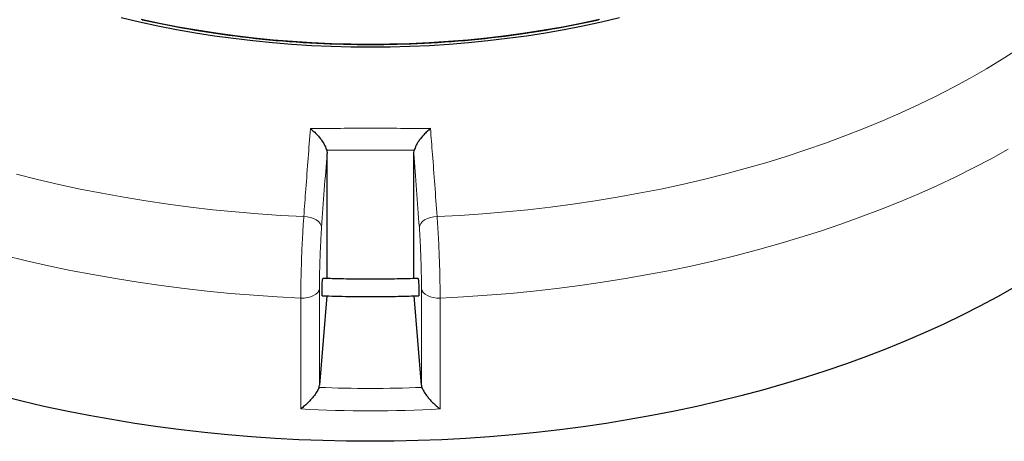
# Model space of a CAD drawing. Units: millimetres. Extents: x 0 to 420, y 0 to 297.
# Drawn here: x 292 to 373, y 144 to 179 of the extents above; entities that cross this region are included whole.
import ezdxf

# ---------------------------------------------------------------- set-up
doc = ezdxf.new("R2010")
doc.units = ezdxf.units.MM

msp = doc.modelspace()

# ---------------------------------------------------------------- linework, layer by layer
at = {"color": 7, "linetype": 'Continuous', "lineweight": 25}
for p, q in [((317.3497, 168.1589), (317.3818, 167.9075)), ((317.3818, 157.6021), (317.3818, 167.9075)), ((324.5247, 167.9075), (324.5568, 168.1589)), ((324.5247, 157.6015), (324.5247, 167.9075)), ((317.3677, 156.1732), (316.7529, 148.8102)), ((325.1536, 148.8102), (324.5389, 156.1733))]:
    msp.add_line(p, q, dxfattribs=at)
at = {"color": 8, "linetype": 'Continuous', "lineweight": 18}
for p, q in [((316.7529, 156.7651), (316.7529, 148.8102)), ((325.1536, 148.8102), (325.1536, 156.7651)), ((315.2176, 146.866), (315.2176, 155.9918)), ((326.6889, 155.9918), (326.6889, 146.866))]:
    msp.add_line(p, q, dxfattribs=at)
at = {"color": 7, "linetype": 'Continuous', "lineweight": 25, "flags": 128}
for points in [[(341.468, 179.0702), (339.9672, 178.7152), (338.4481, 178.3874), (336.912, 178.0871), (335.3604, 177.8144), (333.795, 177.5697), (332.2171, 177.3533), (330.6283, 177.1653), (329.0301, 177.0059), (327.4241, 176.8753), (325.8119, 176.7735), (324.195, 176.7008), (322.5749, 176.6571), (320.9533, 176.6426), (319.3316, 176.6571), (317.7116, 176.7008), (316.0946, 176.7735), (314.4824, 176.8753), (312.8764, 177.0059), (311.2783, 177.1653), (309.6895, 177.3533), (308.1116, 177.5697), (306.5461, 177.8144), (304.9946, 178.0871), (303.4585, 178.3874), (301.9393, 178.7152), (300.4385, 179.0702)], [(339.8196, 178.9328), (338.3123, 178.6075), (336.7881, 178.3095), (335.2486, 178.039), (333.6953, 177.7962), (332.1296, 177.5814), (330.5532, 177.3949), (328.9674, 177.2367), (327.3739, 177.1071), (325.7742, 177.0062), (324.1698, 176.934), (322.5623, 176.8907), (320.9533, 176.8762), (319.3442, 176.8907), (317.7367, 176.934), (316.1324, 177.0062), (314.5326, 177.1071), (312.9391, 177.2367), (311.3534, 177.3949), (309.7769, 177.5814), (308.2113, 177.7962), (306.6579, 178.039), (305.1184, 178.3095), (303.5943, 178.6075), (302.0869, 178.9328)], [(373.9863, 156.8817), (372.5799, 156.0908), (371.1381, 155.3214), (369.6619, 154.574), (368.1523, 153.8492), (366.6104, 153.1475), (365.0372, 152.4693), (363.4337, 151.8151), (361.8012, 151.1854), (360.1407, 150.5806), (358.4533, 150.001), (356.7402, 149.4472), (355.0026, 148.9194), (353.2416, 148.4181), (351.4585, 147.9436), (349.6545, 147.4962), (347.8309, 147.0761), (345.9888, 146.6838), (344.1295, 146.3195), (342.2544, 145.9834), (340.3647, 145.6757), (338.4617, 145.3967), (336.5466, 145.1465), (334.6209, 144.9254), (332.6859, 144.7335), (330.7427, 144.5708), (328.7929, 144.4376), (326.8377, 144.3339), (324.8785, 144.2597), (322.9165, 144.2152), (320.9533, 144.2004), (318.99, 144.2152), (317.0281, 144.2597), (315.0688, 144.3339), (313.1136, 144.4376), (311.1638, 144.5708), (309.2207, 144.7335), (307.2856, 144.9254), (305.3599, 145.1465), (303.4449, 145.3967), (301.5418, 145.6757), (299.6521, 145.9834), (297.777, 146.3195), (295.9178, 146.6838), (294.0757, 147.0761), (292.252, 147.4962), (290.448, 147.9436)]]:
    msp.add_lwpolyline(points, dxfattribs=at)
at = {"color": 8, "linetype": 'Continuous', "lineweight": 18, "flags": 128}
for points in [[(326.4379, 162.7064), (328.3181, 162.805), (330.1931, 162.9323), (332.0616, 163.0884), (333.9223, 163.2731), (335.7738, 163.4863), (337.6148, 163.7278), (339.4441, 163.9974), (341.2603, 164.295), (343.0621, 164.6204), (344.8484, 164.9733), (346.6178, 165.3534), (348.369, 165.7606), (350.1009, 166.1945), (351.8123, 166.6547), (353.5018, 167.1411), (355.1684, 167.6532), (356.8107, 168.1908), (358.4278, 168.7533), (360.0184, 169.3404), (361.5815, 169.9517), (363.1158, 170.5867), (364.6204, 171.2451), (366.0941, 171.9263), (367.536, 172.6299), (368.9449, 173.3553), (370.32, 174.1022), (371.6602, 174.8698), (372.9647, 175.6577), (374.2324, 176.4654)], [(373.4543, 168.2422), (372.0505, 167.4681), (370.6125, 166.7153), (369.1412, 165.9842), (367.6377, 165.2754), (366.1029, 164.5892), (364.5378, 163.9263), (362.9435, 163.2869), (361.3211, 162.6715), (359.6717, 162.0806), (357.9963, 161.5145), (356.2961, 160.9737), (354.5722, 160.4584), (352.8258, 159.9691), (351.058, 159.506), (349.2701, 159.0695), (347.4632, 158.6599), (345.6385, 158.2774), (343.7973, 157.9223), (341.9408, 157.5948), (340.0703, 157.2951), (338.1869, 157.0235), (336.292, 156.7801), (334.3868, 156.5652), (332.4726, 156.3787), (330.5507, 156.221), (328.6224, 156.0919), (326.6889, 155.9918)], [(291.8056, 166.1945), (293.5375, 165.7606), (295.2888, 165.3534), (297.0581, 164.9733), (298.8444, 164.6204), (300.6463, 164.295), (302.4625, 163.9974), (304.2917, 163.7278), (306.1328, 163.4863), (307.9843, 163.2731), (309.8449, 163.0884), (311.7134, 162.9323), (313.5884, 162.805), (315.4686, 162.7064)], [(315.4686, 162.7064), (315.7484, 162.6812), (316.0187, 162.6238), (316.2691, 162.5366), (316.4897, 162.4227), (316.6722, 162.2868), (316.8094, 162.1339), (316.896, 161.9701), (316.9287, 161.8017)], [(324.9778, 161.8017), (325.0105, 161.9701), (325.0972, 162.1339), (325.2344, 162.2868), (325.4168, 162.4227), (325.6375, 162.5366), (325.8878, 162.6238), (326.1581, 162.6812), (326.4379, 162.7064)], [(315.2176, 155.9918), (313.2842, 156.0919), (311.3558, 156.221), (309.4339, 156.3787), (307.5197, 156.5652), (305.6145, 156.7801), (303.7196, 157.0235), (301.8363, 157.2951), (299.9657, 157.5948), (298.1092, 157.9223), (296.268, 158.2774), (294.4433, 158.6599), (292.6365, 159.0695), (290.8485, 159.506)], [(315.2176, 155.9918), (315.5007, 155.9955), (315.7769, 156.0314), (316.0354, 156.0979), (316.2661, 156.1927), (316.4599, 156.3118), (316.6093, 156.4506), (316.7082, 156.6038), (316.7529, 156.7651)], [(325.1536, 156.7651), (325.1983, 156.6038), (325.2973, 156.4506), (325.4466, 156.3118), (325.6404, 156.1927), (325.8711, 156.0979), (326.1297, 156.0314), (326.4059, 155.9955), (326.6889, 155.9918)]]:
    msp.add_lwpolyline(points, dxfattribs=at)
at = {"color": 7, "linetype": 'Continuous', "lineweight": 25}
for centre, radius, start, end in [((320.7593, 262.7631), 85.8847, 257.496914, 269.401958), ((321.1882, 262.4069), 85.5281, 270.57313, 282.527998), ((320.9533, 266.4908), 89.6143, 269.302814, 270.697186)]:
    msp.add_arc(centre, radius, start, end, dxfattribs=at)
for centre, start_param, end_param in [((315.3269, 148.8705), 6.053292, 6.2238319), ((326.5797, 148.8705), 3.2009461, 3.3714859)]:
    msp.add_ellipse(centre, major_axis=(1.4286, 0), ratio=0.7117332, start_param=start_param, end_param=end_param, dxfattribs=at)
at = {"color": 8, "linetype": 'Continuous', "lineweight": 18}
for centre, major_axis, ratio, start_param, end_param in [((320.9533, 200.9152), (73.5714, 0), 0.7117332, 4.6547885, 4.7699895), ((320.9533, 199.8982), (75, 0), 0.7091723, 4.635839, 4.788939)]:
    msp.add_ellipse(centre, major_axis=major_axis, ratio=ratio, start_param=start_param, end_param=end_param, dxfattribs=at)
for points, knots in [([(315.4686, 162.7064), (315.5227, 163.4627), (315.6392, 165.0915), (315.8206, 167.5121), (315.9486, 169.1334), (316.0126, 169.9447)], [0, 0, 0, 0, 0.3022134, 0.6508483, 1, 1, 1, 1]), ([(325.8939, 169.9447), (325.9494, 169.2434), (326.0688, 167.7332), (326.2504, 165.3238), (326.3754, 163.5793), (326.4379, 162.7064)], [0, 0, 0, 0, 0.3022134, 0.6508483, 1, 1, 1, 1]), ([(317.3818, 167.9075), (317.3057, 166.9206), (317.1532, 164.9444), (317.0036, 162.85), (316.9287, 161.8017)], [0, 0, 0, 0, 0.499448, 1, 1, 1, 1]), ([(324.5568, 168.1589), (324.5461, 168.159), (323.345, 168.1707), (320.9533, 168.1822), (318.5616, 168.1707), (317.3604, 168.159), (317.3497, 168.1589)], [0, 0, 0, 0, 0.0044531, 0.5, 0.9955469, 1, 1, 1, 1]), ([(324.9778, 161.8017), (324.9031, 162.8477), (324.7535, 164.9422), (324.601, 166.9184), (324.5247, 167.9075)], [0, 0, 0, 0, 0.499448, 1, 1, 1, 1]), ([(315.2176, 155.9918), (315.2186, 156.2591), (315.2206, 156.8016), (315.2363, 157.7065), (315.2613, 158.6579), (315.2953, 159.6201), (315.3377, 160.5813), (315.3823, 161.4151), (315.4266, 162.1297), (315.4546, 162.5132), (315.4686, 162.7064)], [0, 0, 0, 0, 0.1322353, 0.2683053, 0.4005388, 0.5366063, 0.6688456, 0.8049188, 0.9017251, 1, 1, 1, 1]), ([(326.4379, 162.7064), (326.457, 162.4398), (326.4953, 161.9066), (326.5471, 161.0073), (326.5926, 160.0652), (326.6307, 159.0995), (326.6599, 158.1393), (326.6779, 157.2968), (326.6873, 156.5776), (326.6884, 156.1871), (326.6889, 155.9918)], [0, 0, 0, 0, 0.134182, 0.2683639, 0.4025497, 0.5367354, 0.6709092, 0.8050828, 0.9025414, 1, 1, 1, 1]), ([(316.9287, 161.8017), (316.919, 161.6578), (316.8994, 161.3701), (316.8686, 160.8374), (316.8373, 160.2108), (316.8077, 159.4934), (316.7838, 158.7684), (316.7662, 158.0577), (316.7551, 157.376), (316.7536, 156.9688), (316.7529, 156.7651)], [0, 0, 0, 0, 0.0975464, 0.1950927, 0.3292496, 0.4634063, 0.5975546, 0.7317028, 0.8658514, 1, 1, 1, 1]), ([(325.1536, 156.7651), (325.1532, 156.9116), (325.1525, 157.2045), (325.1459, 157.744), (325.1332, 158.3759), (325.1127, 159.0961), (325.0861, 159.8204), (325.0542, 160.5271), (325.0179, 161.2017), (324.9912, 161.6017), (324.9778, 161.8017)], [0, 0, 0, 0, 0.0974562, 0.1949125, 0.3290842, 0.4632559, 0.5974423, 0.7316287, 0.8658143, 1, 1, 1, 1])]:
    msp.add_open_spline(points, degree=3, knots=knots, dxfattribs=at)
msp.add_open_spline([(316.0126, 169.9447), (317.6595, 169.9621), (320.9533, 169.9969), (324.247, 169.9621), (325.8939, 169.9447)], degree=3, dxfattribs=at)
at = {"color": 7, "linetype": 'Continuous', "lineweight": 25}
for points, knots in [([(316.0126, 169.9447), (316.0133, 169.9442), (316.1065, 169.8729), (316.2929, 169.7163), (316.5511, 169.4594), (316.7843, 169.189), (317.0062, 168.8876), (317.2227, 168.5321), (317.3073, 168.2836), (317.3497, 168.1589)], [0, 0, 0, 0, 0.0012109, 0.171326, 0.3413583, 0.4843583, 0.6271787, 0.8129074, 1, 1, 1, 1]), ([(325.8939, 169.9447), (325.8933, 169.9442), (325.8001, 169.8729), (325.6137, 169.7163), (325.3554, 169.4594), (325.1223, 169.189), (324.9003, 168.8876), (324.6838, 168.5321), (324.5992, 168.2836), (324.5568, 168.1589)], [0, 0, 0, 0, 0.0012109, 0.171326, 0.3413583, 0.4843583, 0.6271787, 0.8129074, 1, 1, 1, 1]), ([(316.9824, 156.1918), (316.9808, 156.1893), (316.9751, 156.1806), (316.9685, 156.2501), (316.9638, 156.3913), (316.9641, 156.5945), (316.9691, 156.8304), (316.9784, 157.0739), (316.9908, 157.2977), (317.005, 157.4745), (317.0192, 157.5901), (317.0271, 157.6017), (317.031, 157.6073)], [0, 0, 0, 0, 0.0413839, 0.1487157, 0.2560471, 0.3633784, 0.4707095, 0.5780408, 0.6853723, 0.792704, 0.900036, 1, 1, 1, 1]), ([(324.8724, 157.613), (324.5898, 157.6031), (323.7218, 157.5725), (322.266, 157.5492), (320.6602, 157.5421), (319.3327, 157.555), (318.1731, 157.5752), (317.4469, 157.5989), (317.0286, 157.6126)], [0, 0, 0, 0, 0.1082218, 0.3323933, 0.556566, 0.7219953, 0.8398526, 1, 1, 1, 1]), ([(324.8758, 157.6013), (324.8769, 157.6038), (324.8816, 157.6145), (324.8926, 157.5511), (324.9069, 157.4164), (324.9207, 157.2172), (324.9321, 156.9834), (324.9398, 156.7391), (324.9431, 156.5134), (324.9416, 156.3282), (324.9351, 156.2166), (324.9288, 156.1691), (324.9245, 156.1824), (324.9245, 156.1826)], [0, 0, 0, 0, 0.0330301, 0.140353, 0.2476761, 0.3549993, 0.4623225, 0.5696454, 0.676968, 0.7842904, 0.8916128, 0.9989353, 1, 1, 1, 1]), ([(316.9816, 156.1853), (317.3445, 156.1729), (318.0793, 156.1477), (318.815, 156.1358), (319.1875, 156.1297)], [0, 0, 0, 0, 0.4938586, 1, 1, 1, 1]), ([(319.1875, 156.1297), (319.4994, 156.1259), (320.4036, 156.1147), (321.9004, 156.117), (323.5011, 156.1385), (324.5081, 156.1713), (324.9237, 156.1849)], [0, 0, 0, 0, 0.163117, 0.4727558, 0.7824011, 1, 1, 1, 1]), ([(316.7179, 148.6388), (316.6741, 148.5341), (316.5868, 148.3254), (316.3657, 148.0054), (316.1392, 147.7256), (315.8919, 147.4563), (315.6088, 147.1839), (315.3744, 146.9866), (315.2446, 146.8864), (315.2183, 146.8665), (315.2176, 146.866)], [0, 0, 0, 0, 0.1716067, 0.3419485, 0.4742183, 0.606673, 0.7810811, 0.9556246, 0.9988417, 1, 1, 1, 1]), ([(325.1887, 148.6388), (325.2325, 148.5341), (325.3198, 148.3254), (325.5408, 148.0054), (325.7673, 147.7256), (326.0146, 147.4563), (326.2977, 147.1839), (326.5322, 146.9866), (326.662, 146.8864), (326.6882, 146.8665), (326.6889, 146.866)], [0, 0, 0, 0, 0.1716067, 0.3419485, 0.4742183, 0.606673, 0.7810811, 0.9556246, 0.9988417, 1, 1, 1, 1])]:
    msp.add_open_spline(points, degree=3, knots=knots, dxfattribs=at)

doc.saveas('drawing.dxf')
